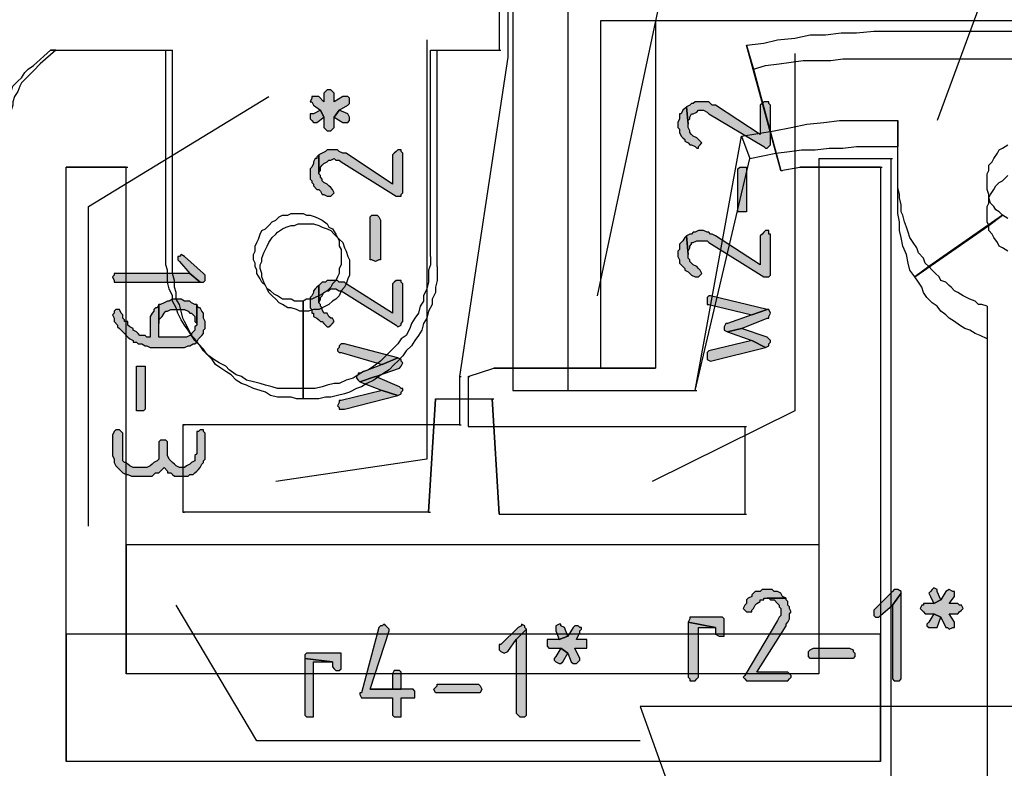
# Model space of a CAD drawing. Extents: x 36 to 579, y -2 to 752.
# Drawn here: x 165 to 260, y 557 to 630 of the extents above; entities that cross this region are included whole.
import ezdxf

# ---------------------------------------------------------------- set-up
doc = ezdxf.new("R2010")
doc.units = 0
doc.header["$MEASUREMENT"] = 0
doc.layers.add('H', color=7, linetype='CONTINUOUS')
doc.layers.add('P', color=250, linetype='CONTINUOUS')

msp = doc.modelspace()

# ---------------------------------------------------------------- hatches: boundary and pattern name
at = {"layer": 'H', "linetype": 'CONTINUOUS'}
for points in [[(193.167, 622), (193.333, 622), (193.5, 621.667), (194.167, 621.167), (194.5, 620.5), (194.5, 619.5), (194.667, 619.333), (194.833, 619.167), (195.167, 619.167), (195.333, 619.333), (195.5, 619.5), (195.5, 620.5), (196, 621.167), (196.833, 621.667), (197, 621.833), (197, 622), (197, 622.333), (196.833, 622.5), (196.333, 622.5), (195.5, 622), (195.5, 622.833), (195.333, 623), (195.167, 623.167), (194.833, 623.167), (194.667, 623), (194.5, 622.833), (194.5, 622), (194, 622.5), (193.667, 622.5), (193.5, 622.5), (193.333, 622.5), (193.333, 622.333)], [(229.667, 621.5), (229.833, 619.833), (229.833, 620.167), (230, 620.333), (230, 620.5), (230.167, 620.833), (230.333, 620.833), (230.667, 621), (230.833, 621.167), (231.333, 621.167), (231.667, 621), (231.833, 620.833), (237.167, 617.667), (237.333, 617.5), (237.5, 617.5), (237.667, 617.667), (237.833, 617.833), (237.833, 621.667), (237.667, 621.833), (237.667, 622), (237.333, 622), (237.167, 622), (237, 621.833), (236.833, 621.667), (236.833, 618.833), (232.5, 621.667), (232.167, 621.667), (232, 621.833), (231.833, 622), (231.333, 622), (231.167, 622), (231, 622), (230.833, 622), (230.5, 622), (230.333, 621.833), (230.167, 621.833), (230, 621.667)], [(193.167, 620.5), (193.167, 620.333), (193.333, 620.167), (193.5, 620), (193.833, 620), (194.5, 620.5), (194.167, 621.167), (193.5, 620.833), (193.167, 620.833)], [(195.5, 620.5), (196.333, 620), (196.5, 620), (196.667, 620), (196.833, 620), (197, 620.167), (197, 620.333), (197, 620.5), (196.833, 620.833), (196, 621.167)], [(228.833, 619.833), (228.833, 619.5), (229, 619.333), (229, 619), (229.167, 618.667), (229.333, 618.5), (229.5, 618.333), (229.5, 618.167), (229.833, 618), (230, 617.833), (230.167, 617.833), (230.5, 617.667), (230.667, 617.5), (230.833, 617.5), (230.833, 617.667), (231, 617.833), (231.167, 618), (231, 618.167), (230.833, 618.333), (230.667, 618.5), (230.333, 618.667), (230.167, 618.833), (230, 619), (230, 619.167), (229.833, 619.5), (229.833, 619.833), (229.667, 621.5), (229.5, 621.333), (229.333, 621.167), (229.167, 620.833), (229, 620.833), (229, 620.5), (229, 620.333), (228.833, 620)], [(194, 616.833), (194, 615), (194, 615.167), (194.167, 615.333), (194.167, 615.667), (194.333, 615.833), (194.5, 616), (194.833, 616.167), (195, 616.333), (195.167, 616.333), (195.5, 616.5), (195.667, 616.333), (196, 616.333), (196.167, 616.167), (201.5, 612.833), (202, 612.833), (202, 613), (202.167, 613.167), (202.167, 617), (202, 617.167), (202, 617.333), (201.667, 617.333), (201.5, 617.167), (201.333, 617), (201.167, 616.833), (201.167, 614), (196.667, 617), (196.5, 617), (196.333, 617), (196, 617.167), (195.833, 617.333), (194.833, 617.333), (194.667, 617.167), (194.333, 617)], [(193.167, 615), (193.167, 614.5), (193.333, 614.333), (193.333, 614.167), (193.5, 614), (193.5, 613.833), (193.833, 613.5), (194, 613.5), (194.167, 613.333), (194.333, 613), (194.5, 613), (194.833, 612.833), (195.167, 612.833), (195.333, 613), (195.5, 613.167), (195.333, 613.5), (195.167, 613.667), (195, 613.833), (194.833, 614), (194.5, 614.167), (194.333, 614.333), (194.333, 614.5), (194.167, 614.667), (194.167, 614.833), (194, 615), (194, 616.833), (193.833, 616.667), (193.833, 616.5), (193.667, 616.5), (193.5, 616.167), (193.5, 616), (193.333, 615.667), (193.167, 615.5)], [(235.5, 615.167), (235.5, 611.5), (235.5, 611.333), (235, 611.333), (234.667, 611.333), (234.667, 615.5), (234.833, 615.667), (235.333, 615.667), (235.5, 615.667)], [(200, 610.5), (200, 606.667), (199.833, 606.667), (199.5, 606.5), (199.167, 606.667), (199, 606.667), (199, 610.833), (199.167, 611), (199.5, 611), (199.667, 611), (199.833, 610.833)], [(229.667, 609), (229.833, 607.167), (229.833, 607.5), (230, 607.833), (230, 608), (230.167, 608.167), (230.167, 608.333), (230.333, 608.333), (230.667, 608.5), (231.667, 608.5), (231.833, 608.333), (237.167, 605), (237.667, 605), (237.833, 605.167), (237.833, 609.167), (237.667, 609.167), (237.667, 609.5), (237.333, 609.5), (237.167, 609.333), (237, 609.167), (236.833, 609), (236.833, 606.167), (232.5, 609), (232.167, 609.167), (232, 609.167), (231.833, 609.333), (231.667, 609.333), (231.333, 609.5), (230.833, 609.5), (230.5, 609.333), (230.333, 609.333), (230.167, 609.167), (230, 609.167)], [(228.833, 607.167), (228.833, 607), (229, 606.667), (229, 606.333), (229.167, 606.167), (229.333, 606), (229.5, 605.833), (229.5, 605.667), (229.833, 605.5), (230, 605.333), (230.167, 605.167), (230.5, 605), (230.833, 605), (231, 605.167), (231.167, 605.333), (231, 605.667), (230.833, 605.833), (230.667, 606), (230.333, 606.167), (230.167, 606.333), (230, 606.5), (230, 606.667), (229.833, 606.833), (229.833, 607.167), (229.667, 609), (229.5, 608.833), (229.333, 608.5), (229.167, 608.333), (229, 608.167), (229, 608), (229, 607.667), (228.833, 607.5)], [(183, 605), (183, 605.167), (182.833, 605.333), (181, 607), (180.667, 607.167), (180.5, 607), (180.333, 607), (180.333, 606.667), (180.5, 606.5), (181.5, 605.333), (182.5, 604.5), (182.833, 604.5), (183, 604.667)], [(182.5, 604.5), (181.5, 605.333), (174.333, 605.333), (174.167, 605.333), (174.167, 605.167), (174, 605), (174.167, 604.667), (174.167, 604.5)], [(194, 604.167), (194, 602.5), (194.167, 602.833), (194.167, 603), (194.333, 603.167), (194.5, 603.5), (194.833, 603.667), (195, 603.667), (195.167, 603.833), (195.667, 603.833), (196, 603.667), (196.167, 603.667), (201.5, 600.333), (201.667, 600.167), (202, 600.333), (202, 600.5), (202.167, 600.667), (202.167, 604.333), (202, 604.5), (202, 604.667), (201.5, 604.667), (201.333, 604.5), (201.167, 604.333), (201.167, 601.5), (196.667, 604.333), (196.5, 604.5), (196.333, 604.5), (196, 604.5), (195.833, 604.667), (194.833, 604.667), (194.667, 604.5), (194.333, 604.5)], [(193.167, 602.5), (193.167, 602), (193.333, 601.833), (193.333, 601.5), (193.5, 601.5), (193.5, 601.167), (193.833, 601), (194, 600.833), (194.167, 600.667), (194.333, 600.667), (194.5, 600.5), (194.833, 600.167), (195, 600.167), (195.167, 600.333), (195.333, 600.5), (195.5, 600.667), (195.333, 601), (195.167, 601), (195, 601.167), (194.833, 601.5), (194.5, 601.5), (194.333, 601.833), (194.333, 602), (194.167, 602.167), (194.167, 602.333), (194, 602.5), (194, 604.167), (193.833, 604), (193.667, 603.833), (193.5, 603.667), (193.5, 603.5), (193.333, 603.167), (193.167, 603)], [(182.167, 602.333), (182, 602.333), (181.667, 602.5), (181.5, 602.667), (181, 602.667), (180.667, 602.833), (179.833, 602.833), (179.5, 602.667), (179.333, 602.667), (179, 602.5), (178.667, 602.333), (178.5, 602.333), (178.5, 600.5), (178.5, 600.833), (178.667, 601), (178.833, 601.167), (179, 601.5), (179.167, 601.667), (179.333, 601.667), (179.667, 601.833), (179.833, 601.833), (180.667, 601.833), (181, 601.833), (181.333, 601.667), (181.5, 601.5), (181.667, 601.5), (181.833, 601.333), (182, 601.167), (182, 601), (182, 600.667), (182.167, 600.5)], [(231.667, 602.833), (231.667, 602.667), (231.667, 602.333), (231.833, 602.333), (236, 601.333), (237.5, 601.833), (232, 603.167), (231.833, 603.167), (231.667, 603)], [(183, 600.5), (183, 600.667), (182.833, 601), (182.833, 601.167), (182.833, 601.5), (182.667, 601.667), (182.5, 602), (182.333, 602), (182.167, 602.333), (182.167, 600.333), (182, 600.167), (182, 599.833), (181.667, 599.5), (181.667, 599.333), (181.5, 599.333), (181.167, 599.167), (178.5, 599.167), (178.5, 600.5), (178.5, 602.333), (178.333, 602), (178.167, 602), (178, 601.833), (178, 601.667), (177.833, 601.5), (177.667, 601.167), (177.667, 601), (177.667, 600.667), (177.667, 599.167), (177.333, 599.167), (177.167, 599.333), (176.833, 599.333), (176.667, 599.333), (176.5, 599.5), (176.333, 599.667), (176, 599.833), (176, 600), (175.667, 600.167), (175.5, 600.333), (175.5, 600.667), (175.167, 600.667), (175.167, 600.833), (175, 601), (175, 601.333), (174.833, 601.5), (174.667, 601.833), (174.333, 601.833), (174.167, 601.667), (174.167, 601.5), (174, 601.333), (174.167, 601), (174.167, 600.833), (174.167, 600.667), (174.5, 600.333), (174.5, 600.167), (174.667, 600), (174.833, 599.833), (175, 599.667), (175.167, 599.5), (175.333, 599.333), (175.5, 599.167), (175.667, 599), (176, 598.833), (176, 598.667), (176.333, 598.667), (176.5, 598.5), (176.667, 598.5), (176.833, 598.5), (177.167, 598.333), (177.333, 598.333), (177.667, 598.167), (181, 598.167), (181.333, 598.333), (181.5, 598.333), (181.833, 598.5), (182, 598.5), (182.167, 598.667), (182.333, 599), (182.5, 599.167), (182.667, 599.333), (182.833, 599.5), (182.833, 599.833), (183, 600)], [(233.333, 600), (233.333, 599.833), (233.667, 599.667), (235, 600), (237.5, 601), (237.667, 601), (237.667, 601.167), (237.833, 601.5), (237.667, 601.833), (237.5, 601.833), (236, 601.333), (233.667, 600.5), (233.5, 600.5), (233.333, 600.167)], [(233.667, 599.667), (236, 598.833), (237.333, 598.167), (237.667, 598.333), (237.667, 598.5), (237.833, 598.667), (237.833, 598.833), (237.667, 599), (237.5, 599.167), (235, 600)], [(231.667, 597.333), (231.667, 597.167), (231.667, 597), (232, 596.833), (237.333, 598.167), (236, 598.833), (231.833, 597.833), (231.667, 597.667)], [(195.833, 598), (195.833, 597.833), (196, 597.667), (196.167, 597.667), (200.167, 596.5), (201.667, 597.167), (196.5, 598.5), (196.167, 598.5), (196, 598.333), (196, 598.167)], [(197.667, 595.333), (197.667, 595.167), (197.833, 595), (198, 594.833), (199.5, 595.333), (201.833, 596.167), (202, 596.333), (202.167, 596.667), (202, 596.833), (202, 597), (201.667, 597.167), (200.167, 596.5), (198, 595.667), (197.833, 595.667), (197.833, 595.5)], [(176.333, 592.5), (176.333, 596.167), (176.333, 596.333), (177, 596.333), (177.167, 596.333), (177.167, 592.167), (177, 592), (176.5, 592), (176.333, 592)], [(198, 594.833), (200.167, 594), (201.667, 593.5), (202, 593.667), (202, 593.833), (202.167, 594), (202.167, 594.167), (202, 594.167), (201.833, 594.333), (199.5, 595.333)], [(195.833, 592.5), (196, 592.333), (196, 592.167), (196.5, 592.167), (201.667, 593.5), (200.167, 594), (196.167, 593), (196, 593), (196, 592.833)], [(183, 587.833), (183, 589.833), (182.833, 590), (182.833, 590.167), (182.5, 590.167), (182.333, 590), (182.167, 590), (182.167, 587.833), (182, 587.667), (182, 587.333), (182, 587.167), (181.667, 587), (181.5, 586.833), (181.167, 586.667), (181, 586.5), (180.5, 586.5), (180.167, 586.667), (180, 586.833), (179.833, 587), (179.667, 587.167), (179.5, 587.333), (179.333, 587.667), (179.333, 589), (179.167, 589.167), (178.667, 589.167), (178.5, 589), (178.5, 587.833), (178.5, 587.667), (178.5, 587.333), (178.333, 587.167), (178, 587), (177.833, 586.833), (177.667, 586.667), (177.333, 586.5), (176, 586.5), (175.667, 586.667), (175.5, 586.833), (175.333, 587), (175.167, 587), (175, 587.167), (175, 587.333), (175, 589.833), (174.833, 590), (174.667, 590.167), (174.333, 590.167), (174.167, 590), (174, 589.667), (174, 587.667), (174.167, 587.333), (174.167, 587.167), (174.167, 587), (174.333, 586.667), (174.5, 586.5), (174.667, 586.333), (175, 586), (175.333, 585.833), (175.5, 585.833), (175.833, 585.667), (177.833, 585.667), (178, 585.833), (178.167, 586), (178.5, 586), (178.667, 586.167), (178.833, 586.333), (179, 586.5), (179.333, 586.167), (179.333, 586), (179.667, 586), (179.833, 585.833), (180, 585.667), (181.333, 585.667), (181.5, 585.833), (181.833, 585.833), (182, 586), (182.167, 586.167), (182.333, 586.333), (182.5, 586.5), (182.667, 586.833), (182.833, 587), (182.833, 587.167), (183, 587.333)], [(237.5, 574.667), (237, 574.667), (236.833, 574.5), (236.667, 574.5), (236.333, 574.5), (236.167, 574.333), (236, 574.167), (236, 574), (235.667, 573.833), (235.5, 573.667), (235.5, 573.333), (235.333, 573.167), (235.167, 572.833), (235.333, 572.667), (235.5, 572.5), (236, 572.5), (236, 572.667), (236.167, 572.833), (236.333, 573.167), (236.5, 573.333), (236.833, 573.5), (236.833, 573.667), (237.167, 573.667), (237.167, 573.833), (239.333, 573.833), (239, 574), (238.833, 574.333), (238.5, 574.5), (238.167, 574.5), (238, 574.667)], [(250, 574.667), (249.833, 574.667), (249.667, 574.5), (248, 572.833), (247.833, 572.667), (247.833, 572.167), (248, 572), (248.333, 572), (248.5, 572.167), (249.667, 573.167), (250.5, 574.333), (250.5, 574.5), (250.167, 574.667)], [(250.5, 574.333), (249.667, 573.167), (249.667, 566), (249.833, 565.833), (250.333, 565.833), (250.5, 566)], [(255.167, 574.667), (254.833, 574.5), (254.333, 573.667), (253.667, 573.333), (252.667, 573.333), (252.667, 573.167), (252.5, 573.167), (252.333, 572.833), (252.5, 572.667), (252.667, 572.5), (252.833, 572.333), (253.667, 572.333), (254.333, 572), (254.833, 571), (255, 571), (255.167, 570.833), (255.5, 571), (255.667, 571), (255.667, 571.5), (255.167, 572.333), (256, 572.333), (256.167, 572.5), (256.333, 572.667), (256.5, 572.833), (256.333, 573.167), (256.167, 573.167), (256, 573.333), (255.167, 573.333), (255.667, 574), (255.667, 574.167), (255.667, 574.333), (255.667, 574.5), (255.5, 574.5)], [(253.667, 574.833), (253.5, 574.667), (253.333, 574.5), (253.167, 574.333), (253.333, 574), (253.667, 573.333), (254.333, 573.667), (254, 574.5), (254, 574.667)], [(239.333, 573.833), (237.5, 573.833), (237.667, 573.833), (237.833, 573.667), (238, 573.667), (238.167, 573.667), (238.5, 573.333), (238.667, 573.167), (238.667, 573), (238.833, 572.833), (238.833, 572.167), (238.667, 572), (238.5, 571.667), (235.333, 566.333), (235.167, 566.167), (235.333, 566), (235.5, 565.833), (239.5, 565.833), (239.667, 566), (239.833, 566.167), (239.833, 566.333), (239.667, 566.5), (239.5, 566.667), (236.5, 566.667), (239.333, 571.167), (239.333, 571.333), (239.5, 571.5), (239.667, 571.833), (239.667, 572.333), (239.833, 572.5), (239.667, 572.833), (239.667, 573), (239.5, 573.167), (239.5, 573.5), (239.333, 573.667)], [(253.667, 572.333), (253.167, 571.5), (253, 571.333), (253, 571.167), (253.167, 571), (253.333, 571), (253.667, 571), (254, 571), (254.333, 572)], [(200.333, 571.333), (200.167, 571.167), (200, 571.167), (199.833, 571), (198.167, 564.667), (198, 564.667), (198, 564.5), (198.167, 564.167), (201.167, 564.167), (201.167, 562.833), (201.167, 562.5), (201.333, 562.333), (202, 562.333), (202, 562.5), (202, 564.167), (203, 564.167), (203.333, 564.167), (203.333, 564.333), (203.333, 564.667), (203.333, 564.833), (203.167, 565), (199, 565), (200.833, 570.667), (200.833, 570.833), (200.667, 571), (200.5, 571.167)], [(213.667, 571.333), (213.667, 571.167), (213.333, 571), (211.667, 569.333), (211.5, 569.333), (211.5, 568.833), (211.667, 568.667), (212, 568.5), (212.333, 568.667), (213.167, 569.833), (214.167, 570.833), (214, 571), (214, 571.167)], [(219, 571.167), (218.833, 571.167), (218.667, 571), (218.167, 570.167), (217.333, 569.833), (216.5, 569.833), (216.167, 569.833), (216.167, 569.667), (216.167, 569.167), (216.333, 569), (217.5, 569), (218.167, 568.5), (218.5, 567.667), (218.667, 567.5), (219, 567.5), (219.167, 567.667), (219.333, 567.833), (219.333, 568), (218.833, 569), (219.667, 569), (220, 569), (220, 569.167), (220, 569.833), (219, 569.833), (219.333, 570.5), (219.333, 570.667), (219.5, 570.833), (219.5, 571), (219.333, 571), (219.167, 571.167)], [(217.5, 571.333), (217.333, 571.333), (217, 571.167), (217, 571), (217, 570.667), (217.333, 569.833), (218.167, 570.167), (217.833, 571), (217.5, 571.167)], [(233, 572), (230.333, 572), (230, 572), (230, 571.833), (229.833, 571.5), (232.5, 571), (232.5, 570.333), (232.833, 570.167), (233.333, 570.167), (233.333, 570.5), (233.333, 571.833), (233.167, 572)], [(229.833, 571.5), (229.833, 566.167), (230, 566), (230, 565.833), (230.5, 565.833), (230.667, 566), (230.833, 566.167), (230.833, 571), (232.5, 571)], [(214.167, 570.833), (213.167, 569.833), (213.167, 562.667), (213.333, 562.5), (213.5, 562.333), (214, 562.333), (214.167, 562.5)], [(195.833, 568.5), (192.833, 568.5), (192.667, 568.333), (192.667, 568), (195.333, 567.667), (195.333, 567.167), (195.5, 567), (195.667, 566.833), (195.833, 566.833), (196, 566.833), (196.167, 567), (196.167, 568.5), (196, 568.5)], [(217.5, 569), (217, 568.167), (216.833, 568), (216.833, 567.833), (217, 567.667), (217.333, 567.5), (217.5, 567.5), (217.667, 567.667), (218.167, 568.5)], [(245.5, 568), (242, 568), (241.667, 568), (241.5, 568.167), (241.5, 568.333), (241.5, 568.5), (241.5, 568.667), (241.667, 568.833), (242, 569), (245.5, 569), (245.833, 568.833), (245.833, 568.667), (246, 568.5), (246, 568.167), (245.833, 568), (245.667, 568)], [(192.667, 568), (192.667, 562.5), (192.833, 562.333), (193.5, 562.333), (193.5, 562.5), (193.5, 567.667), (195.333, 567.667)], [(201.667, 566.833), (201.333, 566.833), (201.167, 566.5), (201.167, 565), (199, 565), (202, 565), (202, 566.333), (202, 566.667), (201.833, 566.833)], [(209.333, 564.667), (205.5, 564.667), (205.333, 564.667), (205.167, 565), (205.333, 565.167), (205.5, 565.333), (205.5, 565.5), (209.5, 565.5), (209.667, 565.333), (209.833, 565), (209.667, 564.667), (209.5, 564.667)]]:
    msp.add_hatch(color=0, dxfattribs=at).paths.add_polyline_path(points)

# ---------------------------------------------------------------- linework, layer by layer
at = {"layer": 'P', "color": 0, "linetype": 'CONTINUOUS'}
for points in [[(228.667, 669.5), (228.667, 639.333), (221, 603.167)], [(293.833, 649.167), (264.667, 649.167), (254, 620.167)], [(204.5, 628), (204.5, 587.333), (189.833, 585.167)], [(240.167, 626.667), (240.167, 592), (226.333, 585.167)], [(193.167, 622), (193.333, 622), (193.5, 621.667), (194.167, 621.167), (194.5, 620.5), (194.5, 619.5), (194.667, 619.333), (194.833, 619.167), (195.167, 619.167), (195.333, 619.333), (195.5, 619.5), (195.5, 620.5), (196, 621.167), (196.833, 621.667), (197, 621.833), (197, 622), (197, 622), (197, 622.333), (196.833, 622.5), (196.333, 622.5), (195.5, 622), (195.5, 622.833), (195.5, 622.833), (195.333, 623), (195.167, 623.167), (194.833, 623.167), (194.667, 623), (194.5, 622.833), (194.5, 622), (194, 622.5), (193.667, 622.5), (193.5, 622.5), (193.333, 622.5), (193.333, 622.333), (193.167, 622)], [(171.667, 580.833), (171.667, 611.833), (189.167, 622.5)], [(229.667, 621.5), (229.833, 619.833), (229.833, 620.167), (230, 620.333), (230, 620.5), (230.167, 620.833), (230.333, 620.833), (230.667, 621), (230.833, 621.167), (231.333, 621.167), (231.667, 621), (231.833, 620.833), (237.167, 617.667), (237.333, 617.5), (237.5, 617.5), (237.667, 617.667), (237.833, 617.833), (237.833, 621.667), (237.667, 621.833), (237.667, 622), (237.333, 622), (237.167, 622), (237, 621.833), (236.833, 621.667), (236.833, 618.833), (232.5, 621.667), (232.167, 621.667), (232, 621.833), (231.833, 622), (231.333, 622), (231.167, 622), (231, 622), (230.833, 622), (230.5, 622), (230.333, 621.833), (230.167, 621.833), (230, 621.667), (229.667, 621.5)], [(193.167, 620.5), (193.167, 620.333), (193.333, 620.167), (193.5, 620), (193.833, 620), (194.5, 620.5), (194.167, 621.167), (193.5, 620.833), (193.167, 620.833), (193.167, 620.5)], [(195.5, 620.5), (196.333, 620), (196.5, 620), (196.667, 620), (196.833, 620), (197, 620.167), (197, 620.333), (197, 620.5), (196.833, 620.833), (196, 621.167), (195.5, 620.5)], [(228.833, 619.833), (228.833, 619.5), (229, 619.333), (229, 619), (229, 619), (229.167, 618.667), (229.333, 618.5), (229.5, 618.333), (229.5, 618.167), (229.833, 618), (230, 617.833), (230.167, 617.833), (230.5, 617.667), (230.667, 617.5), (230.833, 617.5), (230.833, 617.667), (231, 617.833), (231.167, 618), (231, 618.167), (230.833, 618.333), (230.667, 618.5), (230.333, 618.667), (230.167, 618.833), (230, 619), (230, 619.167), (229.833, 619.5), (229.833, 619.833), (229.667, 621.5), (229.5, 621.333), (229.5, 621.333), (229.333, 621.167), (229.167, 620.833), (229, 620.833), (229, 620.5), (229, 620.333), (228.833, 620), (228.833, 619.833)], [(194, 616.833), (194, 615), (194, 615.167), (194.167, 615.333), (194.167, 615.667), (194.333, 615.833), (194.5, 616), (194.5, 616), (194.833, 616.167), (195, 616.333), (195.167, 616.333), (195.5, 616.5), (195.667, 616.333), (196, 616.333), (196.167, 616.167), (201.5, 612.833), (202, 612.833), (202, 613), (202.167, 613.167), (202.167, 617), (202, 617.167), (202, 617.333), (201.667, 617.333), (201.5, 617.167), (201.333, 617), (201.167, 616.833), (201.167, 614), (196.667, 617), (196.5, 617), (196.333, 617), (196, 617.167), (195.833, 617.333), (194.833, 617.333), (194.667, 617.167), (194.333, 617), (194.333, 617), (194, 616.833)], [(193.167, 615), (193.167, 614.5), (193.333, 614.333), (193.333, 614.167), (193.5, 614), (193.5, 613.833), (193.833, 613.5), (194, 613.5), (194.167, 613.333), (194.333, 613), (194.5, 613), (194.833, 612.833), (195.167, 612.833), (195.333, 613), (195.5, 613.167), (195.333, 613.5), (195.167, 613.667), (195, 613.833), (194.833, 614), (194.5, 614.167), (194.333, 614.333), (194.333, 614.5), (194.167, 614.667), (194.167, 614.833), (194, 615), (194, 616.833), (193.833, 616.667), (193.833, 616.5), (193.667, 616.5), (193.5, 616.167), (193.5, 616), (193.333, 615.667), (193.167, 615.5), (193.167, 615)], [(235.5, 615.167), (235.5, 611.5), (235.5, 611.333), (235, 611.333), (234.667, 611.333), (234.667, 615.5), (234.833, 615.667), (235.333, 615.667), (235.5, 615.667), (235.5, 615.167)], [(200, 610.5), (200, 606.667), (199.833, 606.667), (199.5, 606.5), (199.5, 606.5), (199.167, 606.667), (199, 606.667), (199, 610.833), (199.167, 611), (199.5, 611), (199.667, 611), (199.833, 610.833), (200, 610.5)], [(229.667, 609), (229.833, 607.167), (229.833, 607.5), (230, 607.833), (230, 608), (230.167, 608.167), (230.167, 608.333), (230.333, 608.333), (230.667, 608.5), (231.667, 608.5), (231.833, 608.333), (237.167, 605), (237.667, 605), (237.833, 605.167), (237.833, 609.167), (237.667, 609.167), (237.667, 609.5), (237.333, 609.5), (237.167, 609.333), (237, 609.167), (236.833, 609), (236.833, 606.167), (232.5, 609), (232.167, 609.167), (232, 609.167), (231.833, 609.333), (231.667, 609.333), (231.333, 609.5), (230.833, 609.5), (230.5, 609.333), (230.333, 609.333), (230.167, 609.167), (230, 609.167), (229.667, 609)], [(228.833, 607.167), (228.833, 607), (229, 606.667), (229, 606.667), (229, 606.333), (229.167, 606.167), (229.333, 606), (229.5, 605.833), (229.5, 605.667), (229.833, 605.5), (230, 605.333), (230.167, 605.167), (230.5, 605), (230.833, 605), (231, 605.167), (231.167, 605.333), (231, 605.667), (230.833, 605.833), (230.667, 606), (230.333, 606.167), (230.167, 606.333), (230, 606.5), (230, 606.667), (229.833, 606.833), (229.833, 607.167), (229.667, 609), (229.5, 608.833), (229.5, 608.833), (229.333, 608.5), (229.167, 608.333), (229, 608.167), (229, 608), (229, 607.667), (228.833, 607.5), (228.833, 607.167)], [(183, 605), (183, 605.167), (182.833, 605.333), (181, 607), (181, 607), (180.667, 607.167), (180.5, 607), (180.333, 607), (180.333, 606.667), (180.5, 606.5), (181.5, 605.333), (182.5, 604.5), (182.833, 604.5), (183, 604.667), (183, 605)], [(182.5, 604.5), (181.5, 605.333), (174.333, 605.333), (174.167, 605.333), (174.167, 605.167), (174, 605), (174.167, 604.667), (174.167, 604.5), (182.5, 604.5)], [(194, 604.167), (194, 602.5), (194.167, 602.833), (194.167, 603), (194.333, 603.167), (194.5, 603.5), (194.833, 603.667), (195, 603.667), (195.167, 603.833), (195.667, 603.833), (196, 603.667), (196.167, 603.667), (201.5, 600.333), (201.667, 600.167), (202, 600.333), (202, 600.5), (202.167, 600.667), (202.167, 604.333), (202, 604.5), (202, 604.667), (201.5, 604.667), (201.333, 604.5), (201.167, 604.333), (201.167, 601.5), (196.667, 604.333), (196.5, 604.5), (196.333, 604.5), (196, 604.5), (195.833, 604.667), (194.833, 604.667), (194.667, 604.5), (194.333, 604.5), (194.333, 604.5), (194, 604.167)], [(193.167, 602.5), (193.167, 602), (193.333, 601.833), (193.333, 601.5), (193.5, 601.5), (193.5, 601.167), (193.833, 601), (194, 600.833), (194.167, 600.667), (194.333, 600.667), (194.5, 600.5), (194.833, 600.167), (195, 600.167), (195.167, 600.333), (195.333, 600.5), (195.5, 600.667), (195.333, 601), (195.167, 601), (195, 601.167), (194.833, 601.5), (194.5, 601.5), (194.333, 601.833), (194.333, 602), (194.167, 602.167), (194.167, 602.333), (194, 602.5), (194, 604.167), (193.833, 604), (193.667, 603.833), (193.5, 603.667), (193.5, 603.5), (193.333, 603.167), (193.167, 603), (193.167, 602.5)], [(182.167, 602.333), (182, 602.333), (181.667, 602.5), (181.5, 602.667), (181, 602.667), (180.667, 602.833), (179.833, 602.833), (179.5, 602.667), (179.333, 602.667), (179, 602.5), (179, 602.5), (178.667, 602.333), (178.5, 602.333), (178.5, 600.5), (178.5, 600.833), (178.667, 601), (178.833, 601.167), (179, 601.5), (179.167, 601.667), (179.333, 601.667), (179.667, 601.833), (179.833, 601.833), (180.667, 601.833), (181, 601.833), (181.333, 601.667), (181.5, 601.5), (181.667, 601.5), (181.833, 601.333), (182, 601.167), (182, 601), (182, 600.667), (182.167, 600.5), (182.167, 602.333)], [(231.667, 602.833), (231.667, 602.667), (231.667, 602.333), (231.833, 602.333), (236, 601.333), (237.5, 601.833), (232, 603.167), (232, 603.167), (231.833, 603.167), (231.667, 603), (231.667, 603), (231.667, 602.833)], [(183, 600.5), (183, 600.667), (182.833, 601), (182.833, 601.167), (182.833, 601.5), (182.667, 601.667), (182.5, 602), (182.333, 602), (182.333, 602), (182.167, 602.333), (182.167, 600.333), (182, 600.167), (182, 599.833), (182, 599.833), (181.667, 599.5), (181.667, 599.333), (181.5, 599.333), (181.167, 599.167), (178.5, 599.167), (178.5, 600.5), (178.5, 602.333), (178.333, 602), (178.167, 602), (178, 601.833), (178, 601.667), (177.833, 601.5), (177.667, 601.167), (177.667, 601), (177.667, 600.667), (177.667, 599.167), (177.333, 599.167), (177.167, 599.333), (176.833, 599.333), (176.667, 599.333), (176.5, 599.5), (176.333, 599.667), (176, 599.833), (176, 600), (175.667, 600.167), (175.5, 600.333), (175.5, 600.667), (175.167, 600.667), (175.167, 600.833), (175, 601), (175, 601.333), (174.833, 601.5), (174.667, 601.833), (174.333, 601.833), (174.167, 601.667), (174.167, 601.5), (174, 601.333), (174.167, 601), (174.167, 600.833), (174.167, 600.667), (174.5, 600.333), (174.5, 600.167), (174.667, 600), (174.833, 599.833), (175, 599.667), (175.167, 599.5), (175.333, 599.333), (175.5, 599.167), (175.667, 599), (176, 598.833), (176, 598.667), (176.333, 598.667), (176.5, 598.5), (176.667, 598.5), (176.833, 598.5), (177.167, 598.333), (177.333, 598.333), (177.667, 598.167), (181, 598.167), (181.333, 598.333), (181.5, 598.333), (181.833, 598.5), (182, 598.5), (182.167, 598.667), (182.333, 599), (182.5, 599.167), (182.667, 599.333), (182.833, 599.5), (182.833, 599.833), (183, 600), (183, 600.5)], [(233.333, 600), (233.333, 599.833), (233.667, 599.667), (235, 600), (237.5, 601), (237.667, 601), (237.667, 601.167), (237.833, 601.5), (237.833, 601.5), (237.667, 601.833), (237.5, 601.833), (236, 601.333), (233.667, 600.5), (233.5, 600.5), (233.333, 600.167), (233.333, 600)], [(233.667, 599.667), (236, 598.833), (237.333, 598.167), (237.667, 598.333), (237.667, 598.5), (237.833, 598.667), (237.833, 598.833), (237.667, 599), (237.5, 599.167), (235, 600), (233.667, 599.667)], [(231.667, 597.333), (231.667, 597.167), (231.667, 597), (232, 596.833), (232, 596.833), (237.333, 598.167), (236, 598.833), (231.833, 597.833), (231.667, 597.667), (231.667, 597.667), (231.667, 597.333)], [(195.833, 598), (195.833, 597.833), (196, 597.667), (196.167, 597.667), (200.167, 596.5), (201.667, 597.167), (196.5, 598.5), (196.167, 598.5), (196, 598.333), (196, 598.167), (195.833, 598)], [(197.667, 595.333), (197.667, 595.167), (197.833, 595), (198, 594.833), (199.5, 595.333), (201.833, 596.167), (202, 596.333), (202, 596.333), (202.167, 596.667), (202, 596.833), (202, 597), (201.667, 597.167), (200.167, 596.5), (198, 595.667), (197.833, 595.667), (197.833, 595.5), (197.667, 595.333)], [(176.333, 592.5), (176.333, 596.167), (176.333, 596.333), (177, 596.333), (177.167, 596.333), (177.167, 592.167), (177, 592), (176.5, 592), (176.333, 592), (176.333, 592.5)], [(198, 594.833), (200.167, 594), (201.667, 593.5), (202, 593.667), (202, 593.833), (202.167, 594), (202.167, 594.167), (202, 594.167), (201.833, 594.333), (199.5, 595.333), (198, 594.833)], [(195.833, 592.5), (196, 592.333), (196, 592.167), (196.5, 592.167), (201.667, 593.5), (200.167, 594), (196.167, 593), (196, 593), (196, 592.833), (195.833, 592.5)], [(183, 587.833), (183, 589.833), (182.833, 590), (182.833, 590.167), (182.5, 590.167), (182.333, 590), (182.167, 590), (182.167, 587.833), (182, 587.667), (182, 587.333), (182, 587.167), (181.667, 587), (181.5, 586.833), (181.167, 586.667), (181, 586.5), (180.5, 586.5), (180.167, 586.667), (180, 586.833), (179.833, 587), (179.833, 587), (179.667, 587.167), (179.5, 587.333), (179.333, 587.667), (179.333, 589), (179.167, 589.167), (178.667, 589.167), (178.5, 589), (178.5, 587.833), (178.5, 587.667), (178.5, 587.333), (178.333, 587.167), (178, 587), (177.833, 586.833), (177.667, 586.667), (177.333, 586.5), (176, 586.5), (175.667, 586.667), (175.5, 586.833), (175.333, 587), (175.167, 587), (175, 587.167), (175, 587.333), (175, 589.833), (174.833, 590), (174.667, 590.167), (174.333, 590.167), (174.167, 590), (174.167, 590), (174, 589.667), (174, 587.667), (174.167, 587.333), (174.167, 587.167), (174.167, 587), (174.333, 586.667), (174.5, 586.5), (174.667, 586.333), (175, 586), (175, 586), (175.333, 585.833), (175.5, 585.833), (175.833, 585.667), (177.833, 585.667), (178, 585.833), (178.167, 586), (178.5, 586), (178.667, 586.167), (178.833, 586.333), (179, 586.5), (179, 586.5), (179.333, 586.167), (179.333, 586), (179.667, 586), (179.833, 585.833), (180, 585.667), (181.333, 585.667), (181.5, 585.833), (181.833, 585.833), (182, 586), (182.167, 586.167), (182.333, 586.333), (182.5, 586.5), (182.667, 586.833), (182.833, 587), (182.833, 587.167), (183, 587.333), (183, 587.833)], [(237.5, 574.667), (237, 574.667), (236.833, 574.5), (236.667, 574.5), (236.333, 574.5), (236.167, 574.333), (236, 574.167), (236, 574), (235.667, 573.833), (235.5, 573.667), (235.5, 573.333), (235.333, 573.167), (235.167, 572.833), (235.333, 572.667), (235.5, 572.5), (236, 572.5), (236, 572.667), (236.167, 572.833), (236.333, 573.167), (236.5, 573.333), (236.833, 573.5), (236.833, 573.667), (237.167, 573.667), (237.167, 573.833), (239.333, 573.833), (239, 574), (238.833, 574.333), (238.5, 574.5), (238.5, 574.5), (238.167, 574.5), (238, 574.667), (237.5, 574.667)], [(250, 574.667), (249.833, 574.667), (249.667, 574.5), (248, 572.833), (247.833, 572.667), (247.833, 572.167), (248, 572), (248.333, 572), (248.5, 572.167), (249.667, 573.167), (250.5, 574.333), (250.5, 574.5), (250.167, 574.667), (250, 574.667)], [(250.5, 574.333), (249.667, 573.167), (249.667, 566), (249.833, 565.833), (250.333, 565.833), (250.5, 566), (250.5, 574.333)], [(255.167, 574.667), (255.167, 574.667), (254.833, 574.5), (254.333, 573.667), (253.667, 573.333), (252.667, 573.333), (252.667, 573.167), (252.5, 573.167), (252.333, 572.833), (252.333, 572.833), (252.5, 572.667), (252.667, 572.5), (252.833, 572.333), (253.667, 572.333), (254.333, 572), (254.833, 571), (255, 571), (255.167, 570.833), (255.5, 571), (255.667, 571), (255.667, 571.5), (255.167, 572.333), (256, 572.333), (256, 572.333), (256.167, 572.5), (256.333, 572.667), (256.5, 572.833), (256.333, 573.167), (256.167, 573.167), (256, 573.333), (255.167, 573.333), (255.667, 574), (255.667, 574), (255.667, 574.167), (255.667, 574.333), (255.667, 574.5), (255.5, 574.5), (255.167, 574.667)], [(253.667, 574.833), (253.5, 574.667), (253.333, 574.5), (253.167, 574.333), (253.333, 574), (253.667, 573.333), (254.333, 573.667), (254, 574.5), (254, 574.667), (253.667, 574.833)], [(225.167, 560), (188, 560), (180.167, 573.167)], [(239.333, 573.833), (237.5, 573.833), (237.667, 573.833), (237.833, 573.667), (238, 573.667), (238.167, 573.667), (238.5, 573.333), (238.667, 573.167), (238.667, 573), (238.833, 572.833), (238.833, 572.167), (238.667, 572), (238.5, 571.667), (235.333, 566.333), (235.167, 566.167), (235.333, 566), (235.5, 565.833), (239.5, 565.833), (239.667, 566), (239.833, 566.167), (239.833, 566.333), (239.667, 566.5), (239.5, 566.667), (236.5, 566.667), (239.333, 571.167), (239.333, 571.333), (239.5, 571.5), (239.667, 571.833), (239.667, 572.333), (239.833, 572.5), (239.667, 572.833), (239.667, 573), (239.5, 573.167), (239.5, 573.5), (239.333, 573.667), (239.333, 573.833)], [(253.667, 572.333), (253.167, 571.5), (253, 571.333), (253, 571.167), (253.167, 571), (253.333, 571), (253.667, 571), (254, 571), (254.333, 572), (253.667, 572.333)], [(200.333, 571.333), (200.167, 571.167), (200, 571.167), (199.833, 571), (198.167, 564.667), (198, 564.667), (198, 564.5), (198.167, 564.167), (198.167, 564.167), (201.167, 564.167), (201.167, 562.833), (201.167, 562.5), (201.333, 562.333), (202, 562.333), (202, 562.5), (202, 564.167), (203, 564.167), (203.333, 564.167), (203.333, 564.333), (203.333, 564.667), (203.333, 564.667), (203.333, 564.833), (203.167, 565), (199, 565), (200.833, 570.667), (200.833, 570.833), (200.667, 571), (200.5, 571.167), (200.333, 571.333)], [(213.667, 571.333), (213.667, 571.167), (213.333, 571), (211.667, 569.333), (211.5, 569.333), (211.5, 568.833), (211.667, 568.667), (212, 568.5), (212, 568.5), (212.333, 568.667), (213.167, 569.833), (214.167, 570.833), (214, 571), (214, 571.167), (213.667, 571.333)], [(219, 571.167), (218.833, 571.167), (218.667, 571), (218.167, 570.167), (217.333, 569.833), (216.5, 569.833), (216.167, 569.833), (216.167, 569.667), (216.167, 569.167), (216.333, 569), (217.5, 569), (218.167, 568.5), (218.5, 567.667), (218.667, 567.5), (219, 567.5), (219.167, 567.667), (219.333, 567.833), (219.333, 568), (218.833, 569), (219.667, 569), (219.667, 569), (220, 569), (220, 569.167), (220, 569.833), (220, 569.833), (219, 569.833), (219.333, 570.5), (219.333, 570.667), (219.5, 570.833), (219.5, 571), (219.333, 571), (219.167, 571.167), (219, 571.167)], [(217.5, 571.333), (217.333, 571.333), (217, 571.167), (217, 571), (217, 570.667), (217.333, 569.833), (218.167, 570.167), (217.833, 571), (217.5, 571.167), (217.5, 571.333)], [(233, 572), (230.333, 572), (230, 572), (230, 571.833), (229.833, 571.5), (232.5, 571), (232.5, 570.333), (232.833, 570.167), (233.333, 570.167), (233.333, 570.5), (233.333, 571.833), (233.167, 572), (233, 572)], [(229.833, 571.5), (229.833, 566.167), (230, 566), (230, 565.833), (230.5, 565.833), (230.667, 566), (230.833, 566.167), (230.833, 571), (232.5, 571), (229.833, 571.5)], [(214.167, 570.833), (213.167, 569.833), (213.167, 562.667), (213.333, 562.5), (213.5, 562.333), (214, 562.333), (214.167, 562.5), (214.167, 570.833)], [(195.833, 568.5), (192.833, 568.5), (192.667, 568.333), (192.667, 568), (195.333, 567.667), (195.333, 567.167), (195.5, 567), (195.667, 566.833), (195.833, 566.833), (196, 566.833), (196.167, 567), (196.167, 568.5), (196, 568.5), (195.833, 568.5)], [(217.5, 569), (217, 568.167), (216.833, 568), (216.833, 567.833), (217, 567.667), (217, 567.667), (217.333, 567.5), (217.5, 567.5), (217.667, 567.667), (218.167, 568.5), (217.5, 569)], [(245.5, 568), (242, 568), (241.667, 568), (241.5, 568.167), (241.5, 568.333), (241.5, 568.5), (241.5, 568.667), (241.667, 568.833), (242, 569), (245.5, 569), (245.833, 568.833), (245.833, 568.667), (246, 568.5), (246, 568.167), (245.833, 568), (245.667, 568), (245.5, 568)], [(192.667, 568), (192.667, 562.5), (192.833, 562.333), (193.5, 562.333), (193.5, 562.5), (193.5, 567.667), (195.333, 567.667), (192.667, 568)], [(201.667, 566.833), (201.333, 566.833), (201.167, 566.5), (201.167, 565), (199, 565), (202, 565), (202, 566.333), (202, 566.333), (202, 566.667), (201.833, 566.833), (201.667, 566.833)], [(209.333, 564.667), (205.5, 564.667), (205.333, 564.667), (205.167, 565), (205.333, 565.167), (205.5, 565.333), (205.5, 565.5), (209.5, 565.5), (209.667, 565.333), (209.833, 565), (209.833, 565), (209.667, 564.667), (209.5, 564.667), (209.333, 564.667)], [(261.333, 563.333), (225.167, 563.333), (235.667, 534.167)]]:
    msp.add_lwpolyline(points, dxfattribs=at)
at = {"layer": 'P', "color": 1, "linetype": 'CONTINUOUS'}
for points in [[(123.833, 636.667), (212.333, 636.667), (212.333, 626.333)], [(211.5, 635.5), (211.5, 627)], [(218.167, 635.667), (218.167, 594)], [(307.333, 629.833), (226.667, 629.833)], [(226.667, 629.833), (226.667, 596.167)], [(235.5, 627.5), (237.167, 627.667), (238.5, 628), (240.167, 628.167), (241.667, 628.5), (243.167, 628.5), (244.667, 628.667), (246.167, 628.667), (247.833, 628.833)], [(247.833, 628.833), (278.333, 628.833)], [(238.833, 615.333), (235.5, 627.5)], [(163.5, 619.833), (163.5, 620.833), (163.5, 621.333), (163.833, 622), (164, 622.5), (164.167, 623), (164.333, 623.5), (164.833, 624), (165.167, 624.333), (165.5, 624.833), (165.833, 625.167), (166.333, 625.5), (168, 627)], [(168, 627), (179.167, 627)], [(179.167, 607), (179.167, 627)], [(204.833, 627), (211.5, 627)], [(204.833, 607), (204.833, 627)], [(212.333, 626.333), (207.667, 595.333)], [(235, 618.667), (238.167, 619.167), (239.833, 619.5), (241.333, 619.833), (243, 620), (244.5, 620.167), (247.833, 620.167)], [(247.833, 620.167), (250.167, 620.167)], [(250.167, 614.333), (250.167, 620.167)], [(218.167, 594), (230.5, 594), (235, 618.667)], [(260.333, 611), (260, 611.333), (259.667, 611.5), (259.5, 611.833), (259.167, 612.167), (259, 612.667), (259, 613), (258.833, 613.5), (258.833, 615), (259, 615.333), (259, 615.833), (259.333, 616.167), (259.5, 616.5), (259.833, 617), (260, 617.333), (260.333, 617.5), (260.833, 617.833)], [(242.5, 616.5), (242.5, 579)], [(242.5, 616.5), (249.5, 616.5), (249.5, 522.5), (247.5, 515.333)], [(169.5, 570.333), (169.5, 615.667)], [(175.333, 615.667), (169.5, 615.667)], [(175.333, 579), (175.333, 615.667)], [(238.833, 615.333), (240.667, 615.667)], [(248.5, 615.667), (240.667, 615.667)], [(248.5, 615.667), (248.5, 570.333)], [(258.833, 602.167), (258.333, 602.333), (258, 602.333), (257.667, 602.667), (257.167, 602.833), (256.833, 603), (256.5, 603.167), (256, 603.5), (255.667, 603.667), (255.333, 604), (255.167, 604.167), (254.833, 604.5), (254.333, 604.667), (254.167, 605), (253.833, 605.333), (253.5, 605.667), (253.167, 606), (252.833, 606.333), (252.667, 606.833), (252.167, 607.333), (252, 607.833), (251.667, 608.333), (251.333, 608.833), (251.167, 609.333), (251, 609.833), (250.833, 610.333), (250.667, 611), (250.5, 611.333), (250.5, 612), (250.333, 612.667), (250.333, 613), (250.167, 613.667), (250.167, 614.333)], [(192.5, 602.667), (191.667, 602.667), (191.333, 602.833), (190.833, 602.833), (190.5, 602.833), (190, 603.167), (189.667, 603.333), (189.333, 603.667), (189, 603.833), (188.833, 604.167), (188.5, 604.5), (188.333, 604.833), (188, 605.333), (188, 605.667), (187.833, 606), (187.833, 606.333), (187.667, 606.667), (187.667, 607.167), (187.833, 607.5), (187.833, 608), (188, 608.333), (188.167, 608.667), (188.333, 609.167), (188.5, 609.5), (188.833, 609.667), (189.167, 610), (189.5, 610.333), (189.833, 610.5), (190.167, 610.833), (190.5, 611), (191, 611), (191.333, 611.167), (192.5, 611.167), (192.833, 611), (193.167, 611), (193.667, 610.833), (194, 610.667), (194.333, 610.5), (194.833, 610.167), (195, 609.833), (195.333, 609.667), (195.667, 609.167), (195.833, 608.833), (196, 608.5), (196, 608), (196.167, 607.667), (196.167, 606.167), (196, 605.833), (196, 605.333), (195.833, 605), (195.667, 604.667), (195.333, 604.333), (195.167, 604), (194.833, 603.667), (194.333, 603.333), (194, 603.167), (193.667, 603), (193.333, 602.833), (192.833, 602.833), (192.5, 602.667), (192.5, 602.667)], [(260.333, 611), (253.167, 606), (260.333, 611)], [(260.833, 610.667), (260.333, 611)], [(192, 594.167), (190.667, 594.167), (190, 594.167), (189.5, 594.333), (188.833, 594.5), (188.333, 594.667), (187.667, 594.833), (187, 595), (186.5, 595.333), (186, 595.5), (185.333, 596), (185, 596.333), (184.333, 596.667), (183.833, 597), (183.333, 597.333), (182.833, 597.833), (182.5, 598.333), (182, 598.833), (181.667, 599.333), (181.333, 599.833), (181, 600.333), (180.667, 600.833), (180.333, 601.5), (180.167, 602), (179.833, 602.667), (179.833, 603.167), (179.5, 603.833), (179.333, 604.5), (179.333, 605), (179.333, 605.667), (179.167, 606.167), (179.167, 607)], [(204.833, 607), (204.833, 606.167), (204.667, 605.667), (204.667, 605), (204.667, 604.5), (204.5, 603.833), (204.167, 603.167), (204.167, 602.667), (203.833, 602.167), (203.667, 601.5), (203.333, 601), (203, 600.5), (202.833, 600), (202.5, 599.333), (202, 599), (201.667, 598.5), (201.167, 598), (200.833, 597.667), (200.333, 597.167), (200, 596.833), (199.333, 596.333), (198.833, 596), (198.333, 595.833), (197.833, 595.5), (197.333, 595.167), (196.667, 595), (196, 594.667), (195.5, 594.667), (194.833, 594.5), (194.333, 594.333), (193.667, 594.167), (193, 594.167), (192.5, 594.167)], [(192.5, 602.667), (192.5, 594.167)], [(192.5, 594.167), (192.5, 602.667)], [(258.833, 602.167), (258.833, 453.833)], [(208.5, 595.333), (211, 596.167)], [(226.667, 596.167), (211, 596.167)], [(207.667, 595.333), (207.667, 590.667)], [(208.5, 595.333), (208.5, 590.5)], [(192.5, 594.167), (192, 594.167)], [(204.667, 582.167), (205.333, 593.167)], [(205.333, 593.167), (210.833, 593.167)], [(211.5, 582), (210.833, 593.167)], [(207.667, 590.667), (180.833, 590.667)], [(180.833, 590.667), (180.833, 582.167)], [(208.5, 590.5), (235.333, 590.5)], [(235.333, 590.5), (235.333, 582)], [(204.667, 582.167), (180.833, 582.167)], [(211.5, 582), (235.333, 582)], [(242.5, 579), (175.333, 579)], [(248.5, 570.333), (169.5, 570.333)]]:
    msp.add_lwpolyline(points, dxfattribs=at)
at = {"layer": 'P', "color": 3, "linetype": 'CONTINUOUS'}
for points in [[(133.5, 636.667), (212.333, 636.667), (212.333, 626.333)], [(211.5, 635.5), (211.5, 627)], [(212.833, 635.667), (212.833, 594)], [(300.667, 629.833), (277, 629.833), (275.833, 629.833), (221.333, 629.833)], [(221.333, 629.833), (221.333, 596.167)], [(168.5, 627), (167, 625.667), (166.333, 625), (166, 624.667), (165.667, 624.333), (165.167, 623.833), (165, 623.5), (164.833, 623), (164.5, 622.5), (164.333, 622), (164.333, 621.667), (164, 620.667)], [(168.5, 627), (179.833, 627)], [(179.833, 606), (179.833, 627)], [(205.5, 627), (211.5, 627)], [(205.5, 606), (205.5, 627)], [(212.333, 626.333), (207.667, 595.333)], [(236.167, 625.167), (237.333, 625.5), (238.667, 625.667), (239.833, 625.833), (241, 626), (242.333, 626), (243.667, 626), (244.833, 626.167), (246.167, 626.167)], [(246.167, 626.167), (280, 626.167)], [(236.167, 625.167), (238.833, 615.333)], [(235.833, 616.5), (238.333, 617), (239.667, 617.167), (240.833, 617.333), (242.167, 617.333), (243.5, 617.5), (244.833, 617.5), (246.167, 617.667)], [(246.167, 617.667), (250.167, 617.667)], [(250.167, 611.167), (250.167, 617.667)], [(212.833, 594), (230.5, 594), (235.833, 616.5)], [(242.5, 616.5), (242.5, 566.5)], [(242.5, 616.5), (249.5, 616.5), (249.5, 522.5), (247.5, 515.333)], [(169.5, 558), (169.5, 604.5), (169.5, 606.167), (169.5, 615.667)], [(169.5, 615.667), (175.333, 615.667)], [(175.333, 566.5), (175.333, 606), (175.333, 607.5), (175.333, 615.667)], [(238.833, 615.333), (240.667, 615.667)], [(240.667, 615.667), (248.5, 615.667)], [(248.5, 615.667), (248.5, 558)], [(259, 610), (258.833, 610.333), (258.833, 611.833), (259, 612.167), (259, 612.667), (259.167, 613), (259.5, 613.5), (259.667, 613.833), (260, 614.167), (260.333, 614.333), (260.833, 614.833)], [(258.833, 599), (258.167, 599.333), (257.667, 599.5), (257.167, 599.833), (256.667, 600), (256.167, 600.333), (255.667, 600.667), (255.167, 601), (254.833, 601.333), (254.333, 601.667), (254, 602.167), (253.5, 602.5), (253, 603), (252.667, 603.5), (252.5, 604), (252.167, 604.5), (251.833, 605), (251.333, 605.667), (251.167, 606.333), (251, 607.167), (250.667, 608), (250.5, 608.833), (250.333, 609.5), (250.333, 610.333), (250.167, 611.167)], [(192.5, 601.667), (192.167, 601.667), (191.833, 601.833), (191.333, 602), (191, 602), (190.5, 602.333), (190.167, 602.5), (189.833, 602.833), (189.5, 603.167), (189.167, 603.5), (189, 603.833), (188.833, 604.167), (188.667, 604.5), (188.5, 605), (188.5, 605.333), (188.333, 605.833), (188.333, 606.167), (188.5, 606.5), (188.5, 606.833), (188.667, 607.333), (188.833, 607.667), (189, 608), (189.167, 608.333), (189.5, 608.833), (189.833, 609.167), (190, 609.333), (190.5, 609.667), (190.833, 609.833), (191.333, 610), (191.667, 610), (192, 610.167), (193.5, 610.167), (194, 610), (194.333, 609.833), (194.833, 609.667), (195.167, 609.5), (195.5, 609.167), (195.833, 608.833), (196, 608.667), (196.333, 608.333), (196.5, 607.833), (196.667, 607.5), (196.833, 607), (197, 606.667), (197, 605.167), (196.833, 604.833), (196.667, 604.333), (196.5, 604), (196.167, 603.667), (196, 603.167), (195.667, 602.833), (195.333, 602.667), (195, 602.333), (194.667, 602.167), (194.333, 602), (194, 601.833), (193.5, 601.833), (193, 601.667), (192.667, 601.667)], [(259, 610), (251.833, 605), (259, 610), (259, 610)], [(260.833, 607.5), (260.333, 607.833), (260, 608), (259.833, 608.333), (259.5, 608.833), (259.333, 609.167), (259, 609.5), (259, 610), (259, 610)], [(192.667, 593.167), (191.833, 593.167), (191.333, 593.333), (190.667, 593.333), (190, 593.333), (189.333, 593.5), (188.833, 593.833), (188.333, 594), (187.667, 594.167), (187, 594.5), (186.5, 594.667), (186, 595), (185.5, 595.5), (185, 595.833), (184.5, 596.167), (184, 596.5), (183.667, 597), (183.167, 597.5), (182.833, 598), (182.333, 598.5), (182, 599), (181.667, 599.333), (181.333, 600), (181, 600.667), (180.833, 601), (180.667, 601.667), (180.5, 602.333), (180.167, 602.833), (180.167, 603.5), (180, 604), (180, 604.667), (179.833, 605.333), (179.833, 606)], [(205.5, 606), (205.5, 605.333), (205.5, 604.667), (205.333, 604), (205.333, 603.5), (205, 602.833), (205, 602.333), (204.667, 601.667), (204.5, 601), (204.167, 600.5), (204, 599.833), (203.667, 599.333), (203.333, 598.833), (203, 598.333), (202.5, 597.833), (202.167, 597.333), (201.667, 596.833), (201.333, 596.5), (200.833, 596), (200.333, 595.667), (199.833, 595.333), (199.333, 595), (198.667, 594.667), (198.167, 594.333), (197.667, 594.167), (197, 593.833), (196.5, 593.667), (195.833, 593.5), (195.167, 593.333), (194.667, 593.333), (194, 593.167), (192.667, 593.167)], [(192.667, 601.667), (192.5, 601.667)], [(192.5, 593.167), (192.5, 601.667)], [(192.5, 601.667), (192.5, 593.167)], [(258.833, 599), (258.833, 453.833)], [(208.5, 595.333), (211, 596.167)], [(211, 596.167), (221.333, 596.167)], [(207.667, 595.333), (207.667, 590.667)], [(208.5, 595.333), (208.5, 590.5)], [(205.333, 593.167), (204.667, 582.167)], [(205.333, 593.167), (210.833, 593.167)], [(210.833, 593.167), (211.5, 582)], [(207.667, 590.667), (180.833, 590.667)], [(180.833, 590.667), (180.833, 582.167)], [(208.5, 590.5), (235.333, 590.5)], [(235.333, 590.5), (235.333, 582)], [(204.667, 582.167), (180.833, 582.167)], [(211.5, 582), (235.333, 582)], [(242.5, 566.5), (175.333, 566.5)], [(248.5, 558), (169.5, 558)]]:
    msp.add_lwpolyline(points, dxfattribs=at)
at = {"layer": 'P', "color": 9, "linetype": 'CONTINUOUS'}
for points in [[(226.667, 629.833), (221.333, 629.833)], [(235.5, 627.5), (236.167, 625.167)], [(168.5, 627), (168, 627)], [(179.167, 627), (179.833, 627)], [(204.833, 627), (205.5, 627)], [(211.5, 627), (211.667, 627)], [(212.333, 626.333), (212.333, 626.333)], [(250.167, 620.167), (250.167, 617.667)], [(235, 618.667), (235.833, 616.5)], [(242.5, 616.5), (242.667, 616.5)], [(249.5, 616.5), (249.667, 616.5)], [(169.5, 615.667), (169.5, 615.667)], [(175.333, 615.667), (175.5, 615.667)], [(238.833, 615.333), (239, 615.333)], [(240.667, 615.667), (240.833, 615.667)], [(248.5, 615.667), (248.667, 615.667)], [(259, 610), (260.333, 611)], [(260.333, 611), (259, 610)], [(251.833, 605), (253.167, 606)], [(253.167, 606), (251.833, 605)], [(192.5, 601.667), (192.5, 602.667)], [(192.5, 602.667), (192.5, 601.667)], [(258.833, 602.167), (258.833, 599)], [(211, 596.167), (211.167, 596.167)], [(221.333, 596.167), (226.667, 596.167)], [(207.667, 595.333), (207.833, 595.333)], [(208.5, 595.333), (208.667, 595.333)], [(192.5, 593.167), (192.5, 594.167)], [(192.5, 594.167), (192.5, 593.167)], [(205.333, 593.167), (205.5, 593.167)], [(210.833, 593.167), (211, 593.167)], [(212.833, 594), (218.167, 594)], [(230.5, 594), (230.667, 594)], [(180.833, 590.667), (181, 590.667)], [(207.667, 590.667), (207.833, 590.667)], [(208.5, 590.5), (208.667, 590.5)], [(235.333, 590.5), (235.5, 590.5)], [(180.833, 582.167), (181, 582.167)], [(204.667, 582.167), (204.833, 582.167)], [(211.5, 582), (211.5, 582)], [(235.333, 582), (235.5, 582)], [(175.333, 579), (175.333, 566.5)], [(242.5, 579), (242.5, 566.5)], [(169.5, 570.333), (169.5, 558)], [(248.5, 558), (248.5, 570.333)]]:
    msp.add_lwpolyline(points, dxfattribs=at)

doc.saveas('drawing.dxf')
